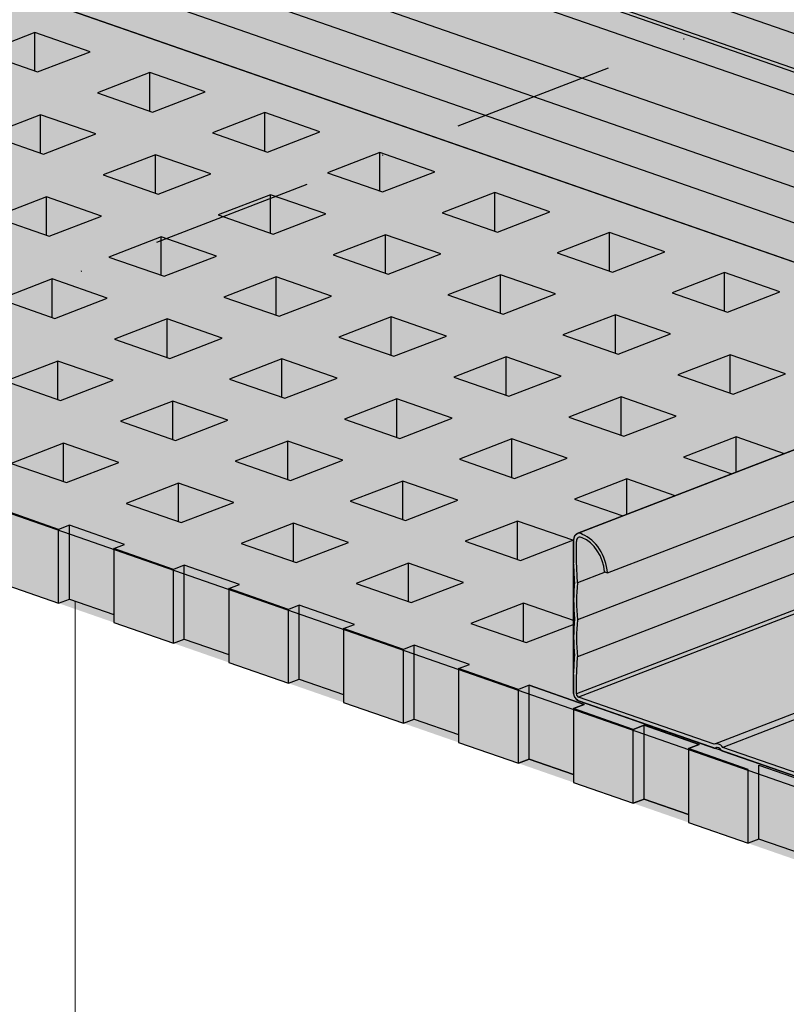
# Model space of a CAD drawing. Units: metres. Extents: x 1628 to 5240, y 276 to 2847.
# Drawn here: x 2411 to 2532, y 2002 to 2158 of the extents above; entities that cross this region are included whole.
import ezdxf

# ---------------------------------------------------------------- set-up
doc = ezdxf.new("R2010")
doc.units = ezdxf.units.M
doc.linetypes.add('Strichpunkt', pattern=[25.4, 12.7, -6.35, 0, -6.35])
doc.layers.add('Rigips Bemassung', color=7, linetype='Continuous')
doc.layers.add('Rigips Profile 2', color=5, linetype='Continuous')
doc.layers.add('Rigips Rahmen PLOT', color=4, linetype='Continuous', plot=False)
doc.layers.add('Rigips Schr Profile PS', color=7, linetype='Continuous', true_color=0xd5e5ec)
doc.layers.add('Rigips Schr RB FH', color=7, linetype='Continuous', true_color=0xdedede)

# ---------------------------------------------------------------- blocks, each defined once
blk = doc.blocks.new('Schr CD')
at = {"layer": 'Rigips Schr Profile PS'}
h = blk.add_hatch(color=256, dxfattribs=at)
h.dxf.hatch_style = 1
h.paths.add_polyline_path([(-1067.23, 349.12), (-1067.51, 349.4), (-1067.59, 349.8), (-1067.59, 352.59), (-1067.45, 355.44), (-1067.59, 358.23), (-1067.45, 361.02), (-1067.59, 363.81), (-1067.45, 366.6), (-1067.59, 369.34), (-1067.59, 372.72), (-1067.3, 373.8), (-1066.61, 374.49), (-1065.49, 374.73), (-1064.66, 374.61), (-1031.87, 363.2), (-1026.95, 365.1), (-1026.74, 365.3), (-1026.68, 365.57), (-1026.68, 368.34), (-1026.82, 371.13), (-1026.68, 373.91), (-1026.82, 376.69), (-1026.68, 379.43), (-1026.81, 382.17), (-1031.09, 383.66), (-1030.3, 386.61), (-1029.73, 387.59), (-1028.1, 389.22), (-1027.19, 389.68), (-1026.85, 389.68), (-977.37, 372.46), (-977.04, 372.48), (-976.64, 372.58), (-973.15, 373.93), (-972.83, 373.84), (-972.58, 373.8), (-972, 373.77), (-971.63, 373.76), (-971.44, 373.71), (-968.35, 372.64), (-966.29, 371.92), (-966.16, 371.83), (-965.81, 371.37), (-962.5, 370.22), (-961.93, 370.1), (-961.35, 370.07), (-960.79, 370.01), (-954.15, 367.7), (-951.99, 366.94), (-951.87, 366.86), (-951.53, 366.4), (-948.22, 365.25), (-947.65, 365.13), (-947.07, 365.1), (-946.51, 365.04), (-946.51, 365.04), (-941.34, 363.24), (-941.22, 363.15), (-941.01, 362.9), (-384.13, 577.59), (-365.5, 571.11), (-365.65, 568.21), (-365.5, 565.3), (-365.65, 562.37), (-365.65, 560.49), (-365.65, 559.47), (-365.57, 559.17), (-365.35, 558.97), (-358.11, 556.45), (-341.63, 562.8), (-320.59, 555.48), (-320.44, 552.56), (-320.59, 549.65), (-320.53, 548.15), (-320.46, 546.38), (-320.44, 543.73), (-320.52, 543.31), (-320.82, 543.02), (-451.54, 492.62), (-310.35, 443.49), (-309.63, 443.6), (-306.14, 444.95), (-305.63, 444.83), (-305.57, 444.82), (-304.99, 444.8), (-304.7, 444.79), (-304.43, 444.73), (-299.26, 442.94), (-299.15, 442.85), (-298.8, 442.4), (-295.49, 441.24), (-294.92, 441.12), (-294.34, 441.09), (-293.78, 441.03), (-284.98, 437.97), (-284.86, 437.9), (-284.52, 437.43), (-281.21, 436.27), (-280.06, 436.12), (-279.5, 436.06), (-274.35, 434.27), (-274.22, 434.18), (-274, 433.92), (-130.4, 489.29), (-111.8, 482.82), (-111.92, 479.9), (-111.76, 477), (-111.92, 474.07), (-111.92, 472.19), (-111.92, 471.16), (-111.9, 471.05), (-111.89, 470.99), (-109.27, 469.85), (-105.37, 467.76), (-87.9, 474.5), (-66.85, 467.17), (-66.7, 464.26), (-66.85, 461.34), (-66.8, 459.85), (-66.7, 458.36), (-66.7, 455.43), (-66.79, 455.01), (-67.08, 454.71), (-197.8, 404.32), (-56.62, 355.18), (-55.89, 355.3), (-52.4, 356.65), (-52.09, 356.56), (-51.83, 356.52), (-51.25, 356.49), (-50.78, 356.47), (-50.6, 356.43), (-45.52, 354.63), (-45.41, 354.55), (-45.07, 354.09), (-41.76, 352.94), (-41.44, 352.86), (-41.19, 352.82), (-40.6, 352.79), (-40.23, 352.77), (-39.97, 352.7), (-31.24, 349.66), (-31.12, 349.59), (-30.78, 349.12), (-27.47, 347.97), (-26.9, 347.85), (-26.32, 347.82), (-25.76, 347.76), (-20.59, 345.96), (-20.48, 345.87), (-20.26, 345.62), (123.34, 400.98), (141.93, 394.51), (141.82, 391.6), (141.97, 388.7), (141.82, 385.76), (141.82, 382.86), (141.9, 382.57), (142.12, 382.36), (149.37, 379.84), (165.84, 386.19), (186.89, 378.87), (187.03, 375.96), (186.88, 373.04), (187.04, 370.06), (187.04, 367.12), (186.95, 366.71), (186.65, 366.41), (55.93, 316.01), (197.85, 266.63), (201.33, 267.97), (201.9, 267.84), (202.49, 267.82), (203.05, 267.75), (203.05, 267.75), (208.21, 265.96), (208.33, 265.87), (208.67, 265.42), (211.98, 264.26), (212.55, 264.14), (213.13, 264.11), (213.69, 264.05), (222.48, 260.99), (222.62, 260.91), (222.95, 260.44), (226.27, 259.29), (226.72, 259.17), (227.42, 259.14), (227.89, 259.12), (228.11, 259.06), (233.14, 257.28), (233.26, 257.19), (233.47, 256.94), (377.59, 312.5), (395.68, 306.21), (395.71, 305.85), (395.56, 302.94), (395.71, 300.02), (395.56, 297.08), (395.56, 295.63), (395.56, 294.18), (395.64, 293.89), (395.86, 293.69), (403.1, 291.16), (420.09, 297.71), (440.65, 290.56), (440.62, 290.22), (440.73, 288.72), (440.73, 285.79), (440.62, 284.36), (440.68, 282.87), (440.77, 281.38), (440.77, 278.5), (440.69, 278.03), (440.39, 277.73), (310.18, 227.53), (423.17, 188.21), (423.59, 187.79), (423.71, 187.2), (423.62, 182.4), (423.57, 180.98), (423.76, 179.12), (423.76, 177.33), (423.57, 175.39), (423.7, 172.6), (423.57, 169.81), (423.71, 167.07), (423.71, 164.28), (423.53, 163.58), (423.03, 163.09), (403.53, 155.57), (403.12, 155.68), (402.78, 155.48), (402.55, 155.19), (383.07, 147.68), (382.74, 147.67), (235.73, 198.83), (-103.09, 68.21), (9.89, 28.89), (10.1, 28.77), (10.38, 28.27), (10.43, 27.87), (10.43, 24.49), (10.29, 21.65), (10.43, 18.86), (10.29, 16.07), (10.43, 13.27), (10.29, 10.48), (10.43, 7.74), (10.43, 4.95), (10.24, 4.23), (9.74, 3.76), (-9.74, -3.76), (-10.09, -3.64), (-10.3, -3.7), (-10.7, -4.1), (-10.72, -4.13), (-30.21, -11.65), (-30.57, -11.65), (-177.55, 39.5), (-287.79, -3), (-288.16, -2.99), (-332.31, 12.37), (-332.87, 12.88), (-333.07, 13.61), (-333.07, 37.67), (-332.87, 38.44), (-332.5, 38.75), (-257.95, 67.49), (-431.8, 127.98), (-541.52, 85.68), (-541.9, 85.68), (-586.05, 101.05), (-586.61, 101.56), (-586.81, 102.29), (-586.81, 105.22), (-586.66, 108.1), (-586.81, 111.03), (-586.66, 113.96), (-586.81, 116.89), (-586.66, 119.82), (-586.81, 122.81), (-586.81, 126.35), (-586.61, 127.12), (-586.24, 127.43), (-512.2, 155.97), (-685.53, 216.29), (-795.26, 173.98), (-795.36, 173.96), (-795.52, 173.96), (-839.79, 189.35), (-840.35, 189.86), (-840.55, 190.59), (-840.55, 193.52), (-840.4, 196.4), (-840.55, 199.33), (-840.4, 202.26), (-840.55, 205.2), (-840.4, 208.13), (-840.55, 211.11), (-840.55, 214.92), (-840.16, 215.63), (-839.97, 215.73), (-765.94, 244.27), (-939.27, 304.59), (-1049, 262.29), (-1049.37, 262.29), (-1093.52, 277.65), (-1094.08, 278.16), (-1094.29, 278.9), (-1094.29, 281.83), (-1094.13, 284.71), (-1094.28, 287.64), (-1094.13, 290.57), (-1094.28, 293.5), (-1094.14, 296.38), (-1094.29, 302.96), (-1094.16, 303.58), (-1093.71, 304.03), (-1019.68, 332.57)])
h.paths.add_polyline_path([(-864.81, 333.29), (-526, 463.92), (-352.67, 403.6), (-687.27, 274.6), (-718.26, 285.47), (-718.84, 285.5), (-719.41, 285.62), (-722.9, 284.28), (-723.2, 284.2), (-723.63, 284.16)], flags=16)
h.paths.add_polyline_path([(-611.08, 244.99), (-272.26, 375.61), (-98.93, 315.29), (-433.54, 186.29), (-439.59, 188.49), (-453.88, 193.46), (-464.52, 197.17), (-465.11, 197.2), (-465.68, 197.32), (-469.17, 195.97), (-469.46, 195.89), (-469.89, 195.86)], flags=16)
h.paths.add_polyline_path([(-357.34, 156.69), (-18.52, 287.31), (155.32, 226.81), (-179.8, 97.62), (-180.25, 97.86), (-210.79, 108.49), (-211.37, 108.52), (-211.94, 108.64), (-215.42, 107.3)], flags=16)
blk = doc.blocks.new('A$C572F4451')
at = {"color": 0, "linetype": 'Continuous', "lineweight": 0, "extrusion": (-5.55112e-17, 0.930502, 0.366287)}
blk.add_line((791.67, 1657.27), (791.67, 962.69), dxfattribs=at)
at = {"layer": 'Rigips Profile 2', "extrusion": (-5.55112e-17, 0.930502, 0.366287)}
for p, q in [((747.76, 1801.51), (956.68, 1728.8)), ((728.59, 1798.49), (950.15, 1721.38)), ((738.47, 1798.66), (950.1, 1725.01)), ((739.9, 1798.74), (950.1, 1725.58)), ((728.21, 1789.64), (949.1, 1712.77)), ((728.21, 1784.06), (949.1, 1707.19)), ((728.21, 1778.48), (949.1, 1701.6)), ((728.21, 1772.24), (949.1, 1695.37)), ((785.32, 1746.9), (777.05, 1743.72)), ((785.32, 1740.84), (785.32, 1746.9)), ((794.02, 1743.87), (785.32, 1746.9)), ((777.05, 1743.72), (785.75, 1740.69)), ((785.75, 1740.69), (794.02, 1743.87)), ((803.44, 1740.59), (795.18, 1737.41)), ((803.44, 1734.53), (803.44, 1740.59)), ((812.14, 1737.57), (803.44, 1740.59)), ((795.18, 1737.41), (803.88, 1734.38)), ((803.88, 1734.38), (812.14, 1737.57)), ((786.22, 1733.96), (777.96, 1730.77)), ((786.22, 1727.89), (786.22, 1733.96)), ((794.92, 1730.93), (786.22, 1733.96)), ((821.57, 1734.29), (813.3, 1731.1)), ((821.57, 1728.22), (821.57, 1734.29)), ((830.27, 1731.26), (821.57, 1734.29)), ((786.66, 1727.74), (794.92, 1730.93)), ((813.3, 1731.1), (822, 1728.07)), ((822, 1728.07), (830.27, 1731.26)), ((777.96, 1730.77), (786.66, 1727.74)), ((839.69, 1727.98), (831.43, 1724.79)), ((839.69, 1721.92), (839.69, 1727.98)), ((848.39, 1724.95), (839.69, 1727.98)), ((804.35, 1727.65), (796.08, 1724.46)), ((804.35, 1721.59), (804.35, 1727.65)), ((813.05, 1724.62), (804.35, 1727.65)), ((831.43, 1724.79), (840.13, 1721.77)), ((840.13, 1721.77), (848.39, 1724.95)), ((796.08, 1724.46), (804.78, 1721.43)), ((804.78, 1721.43), (813.05, 1724.62)), ((857.82, 1721.67), (849.55, 1718.49)), ((857.82, 1715.61), (857.82, 1721.67)), ((866.51, 1718.64), (857.82, 1721.67)), ((787.13, 1721.01), (778.86, 1717.82)), ((787.13, 1714.95), (787.13, 1721.01)), ((795.83, 1717.98), (787.13, 1721.01)), ((822.47, 1721.34), (814.21, 1718.15)), ((822.47, 1715.28), (822.47, 1721.34)), ((831.17, 1718.31), (822.47, 1721.34)), ((849.55, 1718.49), (858.25, 1715.46)), ((858.25, 1715.46), (866.51, 1718.64)), ((778.86, 1717.82), (787.56, 1714.8)), ((787.56, 1714.8), (795.83, 1717.98)), ((814.21, 1718.15), (822.91, 1715.13)), ((822.91, 1715.13), (831.17, 1718.31)), ((875.94, 1715.37), (867.67, 1712.18)), ((875.94, 1709.3), (875.94, 1715.37)), ((884.64, 1712.34), (875.94, 1715.37)), ((805.25, 1714.7), (796.99, 1711.52)), ((805.25, 1708.64), (805.25, 1714.7)), ((813.95, 1711.67), (805.25, 1714.7)), ((840.6, 1715.03), (832.33, 1711.85)), ((840.6, 1708.97), (840.6, 1715.03)), ((849.3, 1712.01), (840.6, 1715.03)), ((876.37, 1709.15), (884.64, 1712.34)), ((796.99, 1711.52), (805.69, 1708.49)), ((805.69, 1708.49), (813.95, 1711.67)), ((832.33, 1711.85), (841.03, 1708.82)), ((841.03, 1708.82), (849.3, 1712.01)), ((867.67, 1712.18), (876.37, 1709.15)), ((788.03, 1708.06), (779.77, 1704.88)), ((788.03, 1702), (788.03, 1708.06)), ((796.73, 1705.04), (788.03, 1708.06)), ((823.38, 1708.4), (815.11, 1705.21)), ((823.38, 1702.33), (823.38, 1708.4)), ((832.08, 1705.37), (823.38, 1708.4)), ((858.72, 1708.73), (850.45, 1705.54)), ((858.72, 1702.66), (858.72, 1708.73)), ((867.42, 1705.7), (858.72, 1708.73)), ((894.06, 1709.06), (885.8, 1705.87)), ((894.06, 1702.99), (894.06, 1709.06)), ((902.76, 1706.03), (894.06, 1709.06)), ((894.5, 1702.84), (902.76, 1706.03)), ((779.77, 1704.88), (788.47, 1701.85)), ((788.47, 1701.85), (796.73, 1705.04)), ((815.11, 1705.21), (823.81, 1702.18)), ((823.81, 1702.18), (832.08, 1705.37)), ((850.45, 1705.54), (859.15, 1702.51)), ((859.15, 1702.51), (867.42, 1705.7)), ((885.8, 1705.87), (894.5, 1702.84)), ((806.16, 1701.76), (797.89, 1698.57)), ((806.16, 1695.69), (806.16, 1701.76)), ((814.86, 1698.73), (806.16, 1701.76)), ((841.5, 1702.09), (833.23, 1698.9)), ((841.5, 1696.02), (841.5, 1702.09)), ((850.2, 1699.06), (841.5, 1702.09)), ((876.84, 1702.42), (868.58, 1699.23)), ((876.84, 1696.36), (876.84, 1702.42)), ((885.54, 1699.39), (876.84, 1702.42)), ((797.89, 1698.57), (806.59, 1695.54)), ((806.59, 1695.54), (814.86, 1698.73)), ((833.23, 1698.9), (841.93, 1695.87)), ((841.93, 1695.87), (850.2, 1699.06)), ((868.58, 1699.23), (877.28, 1696.2)), ((877.28, 1696.2), (885.54, 1699.39)), ((824.28, 1695.45), (816.01, 1692.26)), ((824.28, 1689.39), (824.28, 1695.45)), ((832.98, 1692.42), (824.28, 1695.45)), ((859.62, 1695.78), (851.36, 1692.59)), ((859.62, 1689.72), (859.62, 1695.78)), ((868.32, 1692.75), (859.62, 1695.78)), ((945.38, 1696.66), (870.84, 1667.92)), ((894.97, 1696.11), (886.7, 1692.93)), ((894.97, 1690.05), (894.97, 1696.11)), ((903.67, 1693.08), (894.97, 1696.11)), ((788.94, 1695.12), (780.67, 1691.93)), ((788.94, 1689.05), (788.94, 1695.12)), ((797.64, 1692.09), (788.94, 1695.12)), ((789.37, 1688.9), (797.64, 1692.09)), ((816.01, 1692.26), (824.71, 1689.24)), ((824.71, 1689.24), (832.98, 1692.42)), ((851.36, 1692.59), (860.06, 1689.57)), ((860.06, 1689.57), (868.32, 1692.75)), ((886.7, 1692.93), (895.4, 1689.9)), ((895.4, 1689.9), (903.67, 1693.08)), ((780.67, 1691.93), (789.37, 1688.9)), ((842.4, 1689.14), (834.14, 1685.96)), ((842.4, 1683.08), (842.4, 1689.14)), ((851.1, 1686.11), (842.4, 1689.14)), ((877.75, 1689.47), (869.48, 1686.29)), ((875.59, 1661.71), (949.1, 1690.04)), ((877.75, 1683.41), (877.75, 1689.47)), ((886.45, 1686.45), (877.75, 1689.47)), ((807.06, 1688.81), (798.8, 1685.62)), ((807.06, 1682.75), (807.06, 1688.81)), ((815.76, 1685.78), (807.06, 1688.81)), ((834.14, 1685.96), (842.84, 1682.93)), ((842.84, 1682.93), (851.1, 1686.11)), ((869.48, 1686.29), (878.18, 1683.26)), ((878.18, 1683.26), (886.45, 1686.45)), ((798.8, 1685.62), (807.49, 1682.6)), ((807.49, 1682.6), (815.76, 1685.78)), ((860.53, 1682.83), (852.26, 1679.65)), ((860.53, 1676.77), (860.53, 1682.83)), ((869.23, 1679.81), (860.53, 1682.83)), ((947.04, 1683.66), (870.87, 1654.3)), ((895.87, 1683.17), (887.61, 1679.98)), ((895.87, 1677.57), (895.87, 1683.17)), ((903.5, 1680.51), (895.87, 1683.17)), ((789.84, 1682.17), (781.58, 1678.99)), ((789.84, 1676.11), (789.84, 1682.17)), ((798.54, 1679.14), (789.84, 1682.17)), ((825.18, 1682.5), (816.92, 1679.32)), ((825.18, 1676.44), (825.18, 1682.5)), ((833.88, 1679.48), (825.18, 1682.5)), ((852.26, 1679.65), (860.96, 1676.62)), ((860.96, 1676.62), (869.23, 1679.81)), ((954.33, 1680.64), (870.87, 1648.47)), ((887.61, 1679.98), (895.23, 1677.33)), ((781.58, 1678.99), (790.28, 1675.96)), ((790.28, 1675.96), (798.54, 1679.14)), ((816.92, 1679.32), (825.62, 1676.29)), ((825.62, 1676.29), (833.88, 1679.48)), ((878.65, 1676.53), (870.39, 1673.34)), ((962.21, 1677.9), (870.72, 1642.63)), ((963.05, 1677.61), (871.02, 1642.13)), ((878.65, 1670.93), (878.65, 1676.53)), ((886.28, 1673.87), (878.65, 1676.53)), ((807.96, 1675.86), (799.7, 1672.68)), ((807.96, 1669.8), (807.96, 1675.86)), ((816.66, 1672.84), (807.96, 1675.86)), ((843.31, 1676.2), (835.04, 1673.01)), ((843.31, 1670.13), (843.31, 1676.2)), ((852.01, 1673.17), (843.31, 1676.2)), ((799.7, 1672.68), (808.4, 1669.65)), ((808.4, 1669.65), (816.66, 1672.84)), ((835.04, 1673.01), (843.74, 1669.98)), ((843.74, 1669.98), (852.01, 1673.17)), ((870.39, 1673.34), (878.01, 1670.69)), ((789.05, 1668.57), (779.63, 1671.85)), ((790.75, 1669.23), (789.05, 1668.57)), ((799.44, 1666.2), (790.75, 1669.23)), ((790.75, 1657.59), (790.75, 1669.23)), ((826.09, 1669.56), (817.82, 1666.37)), ((826.09, 1663.49), (826.09, 1669.56)), ((834.79, 1666.53), (826.09, 1669.56)), ((861.43, 1669.89), (853.17, 1666.7)), ((861.43, 1663.83), (861.43, 1669.89)), ((870.13, 1666.86), (861.43, 1669.89)), ((789.05, 1656.94), (789.05, 1668.57)), ((797.75, 1665.55), (799.44, 1666.2)), ((817.82, 1666.37), (826.52, 1663.34)), ((826.52, 1663.34), (834.79, 1666.53)), ((853.17, 1666.7), (861.87, 1663.67)), ((861.87, 1663.67), (870.13, 1666.86)), ((870.26, 1666.85), (870.26, 1663.3)), ((870.72, 1663.17), (870.72, 1666.69)), ((797.75, 1665.55), (797.75, 1653.91)), ((807.18, 1662.27), (797.75, 1665.55)), ((808.87, 1662.92), (807.18, 1662.27)), ((817.57, 1659.89), (808.87, 1662.92)), ((808.87, 1651.29), (808.87, 1662.92)), ((844.21, 1663.25), (835.95, 1660.06)), ((844.21, 1657.19), (844.21, 1663.25)), ((852.91, 1660.22), (844.21, 1663.25)), ((807.18, 1650.63), (807.18, 1662.27)), ((875.26, 1661.82), (870.87, 1660.13)), ((875.14, 1661.87), (875.59, 1661.71)), ((779.63, 1660.22), (789.05, 1656.94)), ((815.88, 1659.24), (817.57, 1659.89)), ((835.95, 1660.06), (844.65, 1657.04)), ((844.65, 1657.04), (852.91, 1660.22)), ((815.88, 1659.24), (815.88, 1647.61)), ((825.3, 1655.96), (815.88, 1659.24)), ((789.05, 1656.94), (790.75, 1657.59)), ((790.75, 1657.59), (797.75, 1655.16)), ((826.99, 1656.61), (825.3, 1655.96)), ((835.69, 1653.58), (826.99, 1656.61)), ((826.99, 1644.98), (826.99, 1656.61)), ((862.34, 1656.94), (854.07, 1653.76)), ((862.34, 1650.88), (862.34, 1656.94)), ((870.38, 1654.14), (862.34, 1656.94)), ((825.3, 1644.33), (825.3, 1655.96)), ((797.75, 1653.91), (807.18, 1650.63)), ((834, 1652.93), (835.69, 1653.58)), ((854.07, 1653.76), (862.77, 1650.73)), ((862.77, 1650.73), (870.34, 1653.65)), ((834, 1652.93), (834, 1641.3)), ((843.42, 1649.65), (834, 1652.93)), ((807.18, 1650.63), (808.87, 1651.29)), ((808.87, 1651.29), (815.88, 1648.85)), ((845.12, 1650.3), (843.42, 1649.65)), ((853.82, 1647.28), (845.12, 1650.3)), ((845.12, 1638.67), (845.12, 1650.3)), ((843.42, 1638.02), (843.42, 1649.65)), ((815.88, 1647.61), (825.3, 1644.33)), ((852.12, 1646.62), (853.82, 1647.28)), ((852.12, 1646.62), (852.12, 1634.99)), ((861.55, 1643.34), (852.12, 1646.62)), ((870.26, 1645.72), (870.26, 1642.79)), ((870.72, 1642.63), (870.72, 1645.53)), ((825.3, 1644.33), (826.99, 1644.98)), ((826.99, 1644.98), (834, 1642.54)), ((863.24, 1644), (861.55, 1643.34)), ((871.94, 1640.97), (863.24, 1644)), ((863.24, 1632.37), (863.24, 1644)), ((863.24, 1644), (871.94, 1640.97)), ((863.24, 1632.37), (863.24, 1644)), ((861.55, 1631.71), (861.55, 1643.34)), ((861.55, 1631.71), (861.55, 1643.34)), ((915.41, 1643.58), (892.49, 1634.74)), ((915.46, 1642.56), (893.8, 1634.2)), ((834, 1641.3), (843.42, 1638.02)), ((870.25, 1640.32), (871.94, 1640.97)), ((871.94, 1640.97), (870.25, 1640.32)), ((892.4, 1634.69), (871.02, 1642.13)), ((871.02, 1641.55), (892.56, 1634.05)), ((870.25, 1640.32), (870.25, 1628.68)), ((879.67, 1637.04), (870.25, 1640.32)), ((870.25, 1640.32), (870.25, 1628.68)), ((879.67, 1637.04), (870.25, 1640.32)), ((843.42, 1638.02), (845.12, 1638.67)), ((845.12, 1638.67), (852.12, 1636.23)), ((881.37, 1637.69), (879.67, 1637.04)), ((879.67, 1637.04), (881.37, 1637.69)), ((879.67, 1625.41), (879.67, 1637.04)), ((879.67, 1625.41), (879.67, 1637.04)), ((890.07, 1634.66), (881.37, 1637.69)), ((881.37, 1626.06), (881.37, 1637.69)), ((881.37, 1637.69), (890.07, 1634.66)), ((881.37, 1626.06), (881.37, 1637.69)), ((852.12, 1634.99), (861.55, 1631.71)), ((888.37, 1634.01), (890.07, 1634.66)), ((890.07, 1634.66), (888.37, 1634.01)), ((888.37, 1634.01), (888.37, 1622.38)), ((888.37, 1634.01), (888.37, 1622.38)), ((897.8, 1630.73), (888.37, 1634.01)), ((892.91, 1634.18), (892.56, 1634.05)), ((893.64, 1633.68), (915.17, 1626.18)), ((915.17, 1626.77), (893.8, 1634.2)), ((861.55, 1631.71), (863.24, 1632.37)), ((863.24, 1632.37), (861.55, 1631.71)), ((863.24, 1632.37), (870.25, 1629.93)), ((870.25, 1629.93), (863.24, 1632.37)), ((897.8, 1619.1), (897.8, 1630.73)), ((899.49, 1631.38), (908.19, 1628.35)), ((899.49, 1619.75), (899.49, 1631.38)), ((870.25, 1628.68), (879.67, 1625.41)), ((870.25, 1628.68), (879.67, 1625.41)), ((879.67, 1625.41), (881.37, 1626.06)), ((881.37, 1626.06), (879.67, 1625.41)), ((881.37, 1626.06), (888.37, 1623.62)), ((888.37, 1623.62), (881.37, 1626.06)), ((888.37, 1622.38), (897.8, 1619.1)), ((899.49, 1619.75), (897.8, 1619.1)), ((906.5, 1617.31), (899.49, 1619.75))]:
    blk.add_line(p, q, dxfattribs=at)
at = {"layer": 'Rigips Profile 2'}
for centre, major_axis, start_param, end_param in [((871.4, 1666.45), (0.57, -1.47), 2.390399, 4.193187), ((871.4, 1666.45), (-0.34, 0.882), 5.468554, 7.334779), ((871.58, 1662.64), (-1.78, 4.61), 4.29445, 5.756332), ((871.58, 1662.64), (2, -5.19), 1.141363, 2.599977), ((835.21, 1671.03), (-17.48, 45.33), 4.227259, 4.29225), ((835.21, 1671.03), (17.7, -45.92), 1.084587, 1.150021), ((887.54, 1651.43), (8.57, -22.24), 4.060617, 4.325756), ((887.54, 1651.43), (-8.35, 21.65), 0.916779, 1.187785), ((887.54, 1645.57), (8.57, -22.24), 4.060617, 4.325756), ((887.54, 1645.57), (-8.35, 21.65), 0.915403, 1.186408), ((835.21, 1662.39), (-17.48, 45.33), 4.094123, 4.159114), ((835.21, 1662.39), (17.7, -45.92), 0.953167, 1.018601), ((871.02, 1642.52), (0.378, -0.98), 4.193187, 5.763983), ((871.02, 1642.52), (-0.151, 0.392), 1.051594, 2.62239), ((893.1, 1633.17), (0.6, -1.57), 2.007682, 3.237099), ((893.1, 1633.17), (-0.378, 0.98), 4.978585, 6.549381)]:
    blk.add_ellipse(centre, major_axis=major_axis, ratio=0.674579, start_param=start_param, end_param=end_param, dxfattribs=at)

msp = doc.modelspace()

# ---------------------------------------------------------------- hatches: boundary and pattern name
at = {"layer": 'Rigips Schr RB FH'}
h = msp.add_hatch(color=256, dxfattribs=at)
h.dxf.hatch_style = 1
h.paths.add_polyline_path([(3456.43, 2250.46), (2727.74, 1968.78), (1687.26, 2331.13), (1688.46, 2331.58), (1710.49, 2323.91), (1737.08, 2334.16), (1736.93, 2331.28), (1737.08, 2328.35), (1736.93, 2325.42), (1737.08, 2322.49), (1736.93, 2319.61), (1736.93, 2316.68), (1737.13, 2315.94), (1737.41, 2315.69), (1737.69, 2315.44), (1781.84, 2300.07), (1782.23, 2300.07), (1891.95, 2342.37), (2490.44, 2573.11), (3437.38, 2243.56), (3455.83, 2250.67)])
at = {"layer": 'Rigips Schr RB FH', "true_color": 0xbfbfbf}
h = msp.add_hatch(color=9, dxfattribs=at)
h.dxf.hatch_style = 1
h.paths.add_polyline_path([(2727.61, 1969.49), (1687.25, 2331.13), (1687.26, 2319.48), (2728.06, 1957.27)])
h.paths.add_polyline_path([(3457.46, 2238.1), (3457.46, 2250.48), (2727.61, 1969.49), (2728.06, 1957.27)])

# ---------------------------------------------------------------- linework, layer by layer
at = {"layer": 'Rigips Bemassung', "color": 1, "linetype": 'Strichpunkt', "ltscale": 2}
msp.add_line((2194.98, 2030.95), (2529.01, 2159.72), dxfattribs=at)
at = {"layer": 'Rigips Rahmen PLOT'}
msp.add_lwpolyline([(3456.43, 2250.46), (2727.74, 1968.78), (1687.26, 2331.13), (1688.46, 2331.58), (1710.49, 2323.91), (1737.08, 2334.16), (1736.93, 2331.28), (1737.08, 2328.35), (1736.93, 2325.42), (1737.08, 2322.49), (1736.93, 2319.61), (1736.93, 2316.68), (1737.13, 2315.94), (1737.41, 2315.69), (1737.69, 2315.44), (1781.84, 2300.07), (1782.23, 2300.07), (1891.95, 2342.37), (2490.44, 2573.11), (3437.38, 2243.56), (3455.83, 2250.67)], close=True, dxfattribs=at)
msp.add_lwpolyline([(2800.65, 2026.14), (2653.67, 2077.29), (2543.43, 2034.79), (2543.05, 2034.79), (2498.9, 2050.15), (2498.35, 2050.66), (2498.14, 2051.39), (2498.14, 2075.46), (2498.35, 2076.22), (2498.72, 2076.53), (2573.26, 2105.27), (2399.42, 2165.77)], dxfattribs=at)

# ---------------------------------------------------------------- block references
msp.add_blockref('A$C572F4451', (1627.88, 408.61))
at = {"layer": 'Rigips Schr Profile PS'}
msp.add_blockref('Schr CD', (2831.22, 2037.78), dxfattribs=at)

doc.saveas('drawing.dxf')
